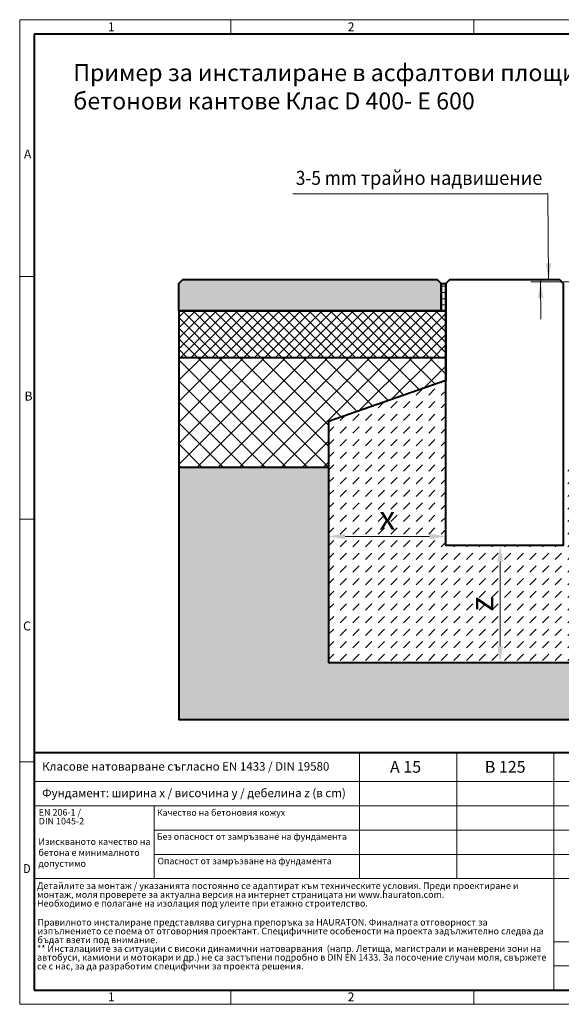
# Model space of a CAD drawing. Units: millimetres. Extents: x 0 to 6564, y 0 to 1260.
# Drawn here: x 0 to 692, y 0 to 1260 of the extents above; entities that cross this region are included whole.
import ezdxf

# ---------------------------------------------------------------- set-up
doc = ezdxf.new("R2010")
doc.units = ezdxf.units.MM
doc.header["$LTSCALE"] = 0.5
doc.header["$PDSIZE"] = -1
doc.linetypes.add('DOT2', pattern=[0.635, 0, -0.635])
doc.layers.get('0').update_dxf_attribs({"lineweight": 40, "plot": 0})
for name, color, linetype, lineweight in [('HAURATON_ConstructionSite_Contour', 7, 'Continuous', 40), ('HAURATON_ConstructionSite_Hatching', 8, 'Continuous', 15), ('HAURATON_Dimensioning', 1, 'Continuous', 20), ('HAURATON_Frame_LOGO', 1, 'Continuous', 20), ('HAURATON_Product_Contour', 7, 'Continuous', 40)]:
    doc.layers.add(name, color=color, linetype=linetype, lineweight=lineweight)
doc.layers.add('HAURATON_Product_BorderContour', color=6, linetype='Continuous', lineweight=15, plot=False)
doc.layers.add('HAURATON_Text', color=40, linetype='Continuous')
doc.layers.add('HAURATON_Text_Macro', color=112, linetype='Continuous')
doc.styles.add('Hauraton_Platzhalter', font='arial.ttf', dxfattribs={"width": 0.948})
doc.styles.add('Hauraton_Platzhalter_Fett', font='arialbd.ttf', dxfattribs={"width": 0.948})
doc.styles.get("Standard").update_dxf_attribs({"font": 'arial.ttf'})
doc.dimstyles.new('Bem M1_6', dxfattribs={"dimscale": 6, "dimtxt": 5, "dimasz": 3.5, "dimexe": 1.25, "dimexo": 0.625, "dimgap": 0.825, "dimtad": 1, "dimtxsty": 'Hauraton_Platzhalter', "dimcen": 3.5, "dimclrd": 256, "dimclrt": 256, "dimazin": 0, "dimtfac": 1, "dimtmove": 0, "dimatfit": 3, "dimfxl": 1, "dimtfillclr": 256, "dimlwd": -1, "dimarcsym": 0})

# ---------------------------------------------------------------- blocks, each defined once
blk = doc.blocks.new('logo')
h = blk.add_hatch(color=256)
h.paths.add_polyline_path([(126.6, 0), (126.6, 126.6), (0, 126.6), (0, 0)], flags=0)
edge = h.paths.add_edge_path(flags=0)
edge.add_spline(control_points=[(46.2, 81.8), (56.3, 75.4), (72.5, 75.5), (82.1, 83)], knot_values=[5, 5, 5, 5, 6, 6, 6, 6], weights=[1, 1, 1, 1], degree=3, periodic=0)
edge.add_spline(control_points=[(82.1, 83), (92.2, 90), (97.6, 101.3), (96.6, 113.6)], knot_values=[6, 6, 6, 6, 7, 7, 7, 7], weights=[1, 1, 1, 1], degree=3, periodic=0)
edge.add_line((96.6, 113.6), (113.8, 113.6))
edge.add_line((113.8, 113.6), (113.8, 67.2))
edge.add_line((113.8, 67.2), (12.8, 67.2))
edge.add_line((12.8, 67.2), (12.8, 113.6))
edge.add_line((12.8, 113.6), (30, 113.6))
edge.add_spline(control_points=[(30, 113.6), (28.8, 100.5), (35.2, 88.6), (46.2, 81.8)], knot_values=[4, 4, 4, 4, 5, 5, 5, 5], weights=[1, 1, 1, 1], degree=3, periodic=0)
edge = h.paths.add_edge_path(flags=0)
edge.add_spline(control_points=[(80.4, 44.7), (70.3, 51.2), (54.1, 51.1), (44.5, 43.6)], knot_values=[5, 5, 5, 5, 6, 6, 6, 6], weights=[1, 1, 1, 1], degree=3, periodic=0)
edge.add_spline(control_points=[(44.5, 43.6), (34.3, 36.6), (29, 25.3), (30, 13)], knot_values=[6, 6, 6, 6, 7, 7, 7, 7], weights=[1, 1, 1, 1], degree=3, periodic=0)
edge.add_line((30, 13), (12.8, 13))
edge.add_line((12.8, 13), (12.8, 59.4))
edge.add_line((12.8, 59.4), (113.8, 59.4))
edge.add_line((113.8, 59.4), (113.8, 13))
edge.add_line((113.8, 13), (96.5, 13))
edge.add_spline(control_points=[(96.5, 13), (97.7, 26.1), (91.4, 38), (80.4, 44.7)], knot_values=[4, 4, 4, 4, 5, 5, 5, 5], weights=[1, 1, 1, 1], degree=3, periodic=0)
h = blk.add_hatch(color=256)
edge = h.paths.add_edge_path(flags=0)
edge.add_spline(control_points=[(215, 69.5), (227.3, 69.5), (230.7, 65.6), (230.7, 53.8)], knot_values=[6, 6, 6, 6, 7, 7, 7, 7], weights=[1, 1, 1, 1], degree=3, periodic=0)
edge.add_line((230.7, 53.8), (230.7, 0))
edge.add_line((230.7, 0), (254.4, 0))
edge.add_line((254.4, 0), (254.4, 56.5))
edge.add_spline(control_points=[(254.4, 56.5), (254.4, 79.6), (243.1, 89.1), (217.2, 89.1)], knot_values=[2, 2, 2, 2, 3, 3, 3, 3], weights=[1, 1, 1, 1], degree=3, periodic=0)
edge.add_line((217.2, 89.1), (196.2, 89.1))
edge.add_line((196.2, 89.1), (196.2, 126.6))
edge.add_line((196.2, 126.6), (172.9, 126.6))
edge.add_line((172.9, 126.6), (172.9, 0))
edge.add_line((172.9, 0), (196.2, 0))
edge.add_line((196.2, 0), (196.2, 69.5))
edge.add_line((196.2, 69.5), (215, 69.5))
h = blk.add_hatch(color=256)
edge = h.paths.add_edge_path(flags=0)
edge.add_spline(control_points=[(609.7, 27.9), (609.7, 9.6), (619.5, 0), (636.6, 0)], knot_values=[11, 11, 11, 11, 12, 12, 12, 12], weights=[1, 1, 1, 1], degree=3, periodic=0)
edge.add_line((636.6, 0), (658.1, 0))
edge.add_line((658.1, 0), (658.1, 17.8))
edge.add_line((658.1, 17.8), (648.4, 17.8))
edge.add_spline(control_points=[(648.4, 17.8), (636.4, 17.8), (633.2, 23), (633.2, 35.3)], knot_values=[7, 7, 7, 7, 8, 8, 8, 8], weights=[1, 1, 1, 1], degree=3, periodic=0)
edge.add_line((633.2, 35.3), (633.2, 71.3))
edge.add_line((633.2, 71.3), (658.1, 71.3))
edge.add_line((658.1, 71.3), (658.1, 89.1))
edge.add_line((658.1, 89.1), (633.2, 89.1))
edge.add_line((633.2, 89.1), (633.2, 126.6))
edge.add_line((633.2, 126.6), (609.7, 126.6))
edge.add_line((609.7, 126.6), (609.7, 89.1))
edge.add_line((609.7, 89.1), (593.2, 89.1))
edge.add_line((593.2, 89.1), (593.2, 71.3))
edge.add_line((593.2, 71.3), (609.7, 71.3))
edge.add_line((609.7, 71.3), (609.7, 27.9))
h = blk.add_hatch(color=256)
edge = h.paths.add_edge_path(flags=0)
edge.add_spline(control_points=[(309.7, 70.6), (324.5, 70.6), (330.9, 67.6), (330.9, 56.3)], knot_values=[7, 7, 7, 7, 8, 8, 8, 8], weights=[1, 1, 1, 1], degree=3, periodic=0)
edge.add_line((330.9, 56.3), (330.9, 54.1))
edge.add_line((330.9, 54.1), (300, 54.1))
edge.add_spline(control_points=[(300, 54.1), (275.2, 54.1), (264.5, 46.3), (264.5, 25.7)], knot_values=[4, 4, 4, 4, 5, 5, 5, 5], weights=[1, 1, 1, 1], degree=3, periodic=0)
edge.add_spline(control_points=[(264.5, 25.7), (264.5, 9.3), (274.3, 0), (292.1, 0)], knot_values=[3, 3, 3, 3, 4, 4, 4, 4], weights=[1, 1, 1, 1], degree=3, periodic=0)
edge.add_line((292.1, 0), (355.3, 0))
edge.add_line((355.3, 0), (355.3, 55.8))
edge.add_spline(control_points=[(355.3, 55.8), (355.3, 77.7), (342.9, 89.1), (318.6, 89.1)], knot_values=[0, 0, 0, 0, 1, 1, 1, 1], weights=[1, 1, 1, 1], degree=3, periodic=0)
edge.add_line((318.6, 89.1), (270.5, 89.1))
edge.add_line((270.5, 89.1), (270.5, 70.6))
edge.add_line((270.5, 70.6), (309.7, 70.6))
edge = h.paths.add_edge_path(flags=0)
edge.add_spline(control_points=[(301.7, 17.9), (293.1, 17.9), (288.9, 18.9), (288.9, 26.4)], knot_values=[3, 3, 3, 3, 4, 4, 4, 4], weights=[1, 1, 1, 1], degree=3, periodic=0)
edge.add_spline(control_points=[(288.9, 26.4), (288.9, 34.3), (293.4, 36.3), (303.4, 36.3)], knot_values=[2, 2, 2, 2, 3, 3, 3, 3], weights=[1, 1, 1, 1], degree=3, periodic=0)
edge.add_line((303.4, 36.3), (331.1, 36.3))
edge.add_line((331.1, 36.3), (331.1, 17.9))
edge.add_line((331.1, 17.9), (301.7, 17.9))
h = blk.add_hatch(color=256)
edge = h.paths.add_edge_path(flags=0)
edge.add_spline(control_points=[(405.7, 19.6), (393.3, 19.6), (390.3, 22.6), (390.3, 34.5)], knot_values=[4, 4, 4, 4, 5, 5, 5, 5], weights=[1, 1, 1, 1], degree=3, periodic=0)
edge.add_line((390.3, 34.5), (390.3, 89.1))
edge.add_line((390.3, 89.1), (366.8, 89.1))
edge.add_line((366.8, 89.1), (366.8, 32.6))
edge.add_spline(control_points=[(366.8, 32.6), (366.8, 9.3), (378.3, 0), (403.8, 0)], knot_values=[0, 0, 0, 0, 1, 1, 1, 1], weights=[1, 1, 1, 1], degree=3, periodic=0)
edge.add_line((403.8, 0), (448.1, 0))
edge.add_line((448.1, 0), (448.1, 89.1))
edge.add_line((448.1, 89.1), (424.6, 89.1))
edge.add_line((424.6, 89.1), (424.6, 19.6))
edge.add_line((424.6, 19.6), (405.7, 19.6))
h = blk.add_hatch(color=256)
edge = h.paths.add_edge_path(flags=0)
edge.add_line((589.8, 0), (589.8, 55.8))
edge.add_spline(control_points=[(589.8, 55.8), (589.8, 77.7), (577.4, 89.1), (553.1, 89.1)], knot_values=[16, 16, 16, 16, 17, 17, 17, 17], weights=[1, 1, 1, 1], degree=3, periodic=0)
edge.add_line((553.1, 89.1), (474.8, 89.1))
edge.add_line((474.8, 89.1), (473.7, 89.1))
edge.add_line((473.7, 89.1), (463.2, 89.1))
edge.add_line((463.2, 89.1), (463.2, 0))
edge.add_line((463.2, 0), (486.7, 0))
edge.add_line((486.7, 0), (486.7, 70.6))
edge.add_line((486.7, 70.6), (505.4, 70.6))
edge.add_line((505.4, 70.6), (505.4, 70.6))
edge.add_line((505.4, 70.6), (544.1, 70.6))
edge.add_spline(control_points=[(544.1, 70.6), (559, 70.6), (565.4, 67.6), (565.4, 56.3)], knot_values=[9, 9, 9, 9, 10, 10, 10, 10], weights=[1, 1, 1, 1], degree=3, periodic=0)
edge.add_line((565.4, 56.3), (565.4, 54.1))
edge.add_line((565.4, 54.1), (534.5, 54.1))
edge.add_spline(control_points=[(534.5, 54.1), (509.7, 54.1), (499, 46.3), (499, 25.7)], knot_values=[12, 12, 12, 12, 13, 13, 13, 13], weights=[1, 1, 1, 1], degree=3, periodic=0)
edge.add_spline(control_points=[(499, 25.7), (499, 9.3), (508.8, 0), (526.6, 0)], knot_values=[13, 13, 13, 13, 14, 14, 14, 14], weights=[1, 1, 1, 1], degree=3, periodic=0)
edge.add_line((526.6, 0), (589.8, 0))
edge = h.paths.add_edge_path(flags=0)
edge.add_spline(control_points=[(536.2, 17.9), (527.6, 17.9), (523.3, 18.9), (523.3, 26.4)], knot_values=[1, 1, 1, 1, 2, 2, 2, 2], weights=[1, 1, 1, 1], degree=3, periodic=0)
edge.add_spline(control_points=[(523.3, 26.4), (523.3, 34.3), (527.9, 36.3), (537.9, 36.3)], knot_values=[2, 2, 2, 2, 3, 3, 3, 3], weights=[1, 1, 1, 1], degree=3, periodic=0)
edge.add_line((537.9, 36.3), (565.6, 36.3))
edge.add_line((565.6, 36.3), (565.6, 17.9))
edge.add_line((565.6, 17.9), (536.2, 17.9))
h = blk.add_hatch(color=256)
edge = h.paths.add_edge_path(flags=0)
edge.add_spline(control_points=[(709.1, 90.6), (680, 90.6), (661.8, 72.2), (661.8, 44.5), (661.8, 16.9), (680, -1.5), (709.1, -1.5)], knot_values=[0, 0, 0, 0, 1, 1, 1, 2, 2, 2, 2], weights=[1, 1, 1, 1, 1, 1, 1], degree=3, periodic=0)
edge.add_spline(control_points=[(709.1, -1.5), (738.4, -1.5), (756.3, 16.9), (756.3, 44.5), (756.3, 72.2), (738, 90.6), (709.1, 90.6)], knot_values=[2, 2, 2, 2, 3, 3, 3, 4, 4, 4, 4], weights=[1, 1, 1, 1, 1, 1, 1], degree=3, periodic=0)
edge = h.paths.add_edge_path(flags=0)
edge.add_spline(control_points=[(709, 71.3), (723, 71.3), (731.6, 61.7), (731.6, 44.5), (731.6, 27.2), (722.8, 17.6), (709, 17.6)], knot_values=[0, 0, 0, 0, 1, 1, 1, 2, 2, 2, 2], weights=[1, 1, 1, 1, 1, 1, 1], degree=3, periodic=0)
edge.add_spline(control_points=[(709, 17.6), (695.1, 17.6), (686.5, 27.2), (686.5, 44.5), (686.5, 61.7), (695.3, 71.3), (709, 71.3)], knot_values=[2, 2, 2, 2, 3, 3, 3, 4, 4, 4, 4], weights=[1, 1, 1, 1, 1, 1, 1], degree=3, periodic=0)
h = blk.add_hatch(color=256)
edge = h.paths.add_edge_path(flags=0)
edge.add_spline(control_points=[(807, 69.5), (820.4, 69.5), (822.6, 65.9), (822.6, 53.6)], knot_values=[4, 4, 4, 4, 5, 5, 5, 5], weights=[1, 1, 1, 1], degree=3, periodic=0)
edge.add_line((822.6, 53.6), (822.6, 0))
edge.add_line((822.6, 0), (846.1, 0))
edge.add_line((846.1, 0), (846.1, 56.5))
edge.add_spline(control_points=[(846.1, 56.5), (846.1, 80.1), (835.3, 89.1), (808.9, 89.1)], knot_values=[0, 0, 0, 0, 1, 1, 1, 1], weights=[1, 1, 1, 1], degree=3, periodic=0)
edge.add_line((808.9, 89.1), (764.6, 89.1))
edge.add_line((764.6, 89.1), (764.6, 0))
edge.add_line((764.6, 0), (788.1, 0))
edge.add_line((788.1, 0), (788.1, 69.5))
edge.add_line((788.1, 69.5), (807, 69.5))
at = {"linetype": 'Continuous'}
for p, q in [((0, 0), (0, 126.6)), ((0, 126.6), (126.6, 126.6)), ((126.6, 126.6), (126.6, 0)), ((172.9, 0), (172.9, 126.6)), ((172.9, 126.6), (196.2, 126.6)), ((196.2, 126.6), (196.2, 89.1)), ((609.7, 89.1), (609.7, 126.6)), ((609.7, 126.6), (633.2, 126.6)), ((633.2, 126.6), (633.2, 89.1)), ((12.8, 67.2), (12.8, 113.6)), ((12.8, 113.6), (30, 113.6)), ((96.6, 113.6), (113.8, 113.6)), ((113.8, 113.6), (113.8, 67.2)), ((113.8, 67.2), (12.8, 67.2)), ((196.2, 89.1), (217.2, 89.1)), ((215, 69.5), (196.2, 69.5)), ((196.2, 69.5), (196.2, 0)), ((270.5, 70.6), (270.5, 89.1)), ((270.5, 89.1), (318.6, 89.1)), ((309.7, 70.6), (270.5, 70.6)), ((366.8, 32.6), (366.8, 89.1)), ((366.8, 89.1), (390.3, 89.1)), ((390.3, 89.1), (390.3, 34.5)), ((424.6, 19.6), (424.6, 89.1)), ((424.6, 89.1), (448.1, 89.1)), ((448.1, 89.1), (448.1, 0)), ((473.7, 89.1), (463.2, 89.1)), ((463.2, 89.1), (463.2, 0)), ((474.8, 89.1), (473.7, 89.1)), ((553.1, 89.1), (474.8, 89.1)), ((486.7, 0), (486.7, 70.6)), ((486.7, 70.6), (505.4, 70.6)), ((505.4, 70.6), (505.4, 70.6)), ((505.4, 70.6), (544.1, 70.6)), ((593.2, 71.3), (593.2, 89.1)), ((593.2, 89.1), (609.7, 89.1)), ((609.7, 71.3), (593.2, 71.3)), ((609.7, 27.9), (609.7, 71.3)), ((633.2, 89.1), (658.1, 89.1)), ((658.1, 71.3), (633.2, 71.3)), ((633.2, 71.3), (633.2, 35.3)), ((658.1, 89.1), (658.1, 71.3)), ((764.6, 0), (764.6, 89.1)), ((764.6, 89.1), (808.9, 89.1)), ((807, 69.5), (788.1, 69.5)), ((788.1, 69.5), (788.1, 0)), ((12.8, 13), (12.8, 59.4)), ((12.8, 59.4), (113.8, 59.4)), ((113.8, 59.4), (113.8, 13)), ((230.7, 0), (230.7, 53.8)), ((254.4, 56.5), (254.4, 0)), ((300, 54.1), (330.9, 54.1)), ((331.1, 36.3), (303.4, 36.3)), ((331.1, 17.9), (331.1, 36.3)), ((355.3, 55.8), (355.3, 0)), ((565.4, 54.1), (534.5, 54.1)), ((537.9, 36.3), (565.6, 36.3)), ((565.6, 36.3), (565.6, 17.9)), ((589.8, 0), (589.8, 55.8)), ((822.6, 0), (822.6, 53.6)), ((846.1, 56.5), (846.1, 0)), ((126.6, 0), (0, 0)), ((30, 13), (12.8, 13)), ((113.8, 13), (96.5, 13)), ((301.7, 17.9), (331.1, 17.9)), ((405.7, 19.6), (424.6, 19.6)), ((565.6, 17.9), (536.2, 17.9)), ((648.4, 17.8), (658.1, 17.8)), ((658.1, 17.8), (658.1, 0)), ((196.2, 0), (172.9, 0)), ((254.4, 0), (230.7, 0)), ((355.3, 0), (292.1, 0)), ((448.1, 0), (403.8, 0)), ((463.2, 0), (486.7, 0)), ((526.6, 0), (589.8, 0)), ((658.1, 0), (636.6, 0)), ((788.1, 0), (764.6, 0)), ((846.1, 0), (822.6, 0))]:
    blk.add_line(p, q, dxfattribs=at)
for points in [[(30, 113.6), (28.8, 100.5), (35.2, 88.6), (46.2, 81.8)], [(30, 113.6), (28.8, 100.5), (35.2, 88.6), (46.2, 81.8)], [(82.1, 83), (92.2, 90), (97.6, 101.3), (96.6, 113.6)], [(82.1, 83), (92.2, 90), (97.6, 101.3), (96.6, 113.6)], [(46.2, 81.8), (56.3, 75.4), (72.5, 75.5), (82.1, 83)], [(46.2, 81.8), (56.3, 75.4), (72.5, 75.5), (82.1, 83)], [(230.7, 53.8), (230.7, 65.6), (227.3, 69.5), (215, 69.5)], [(230.7, 53.8), (230.7, 65.6), (227.3, 69.5), (215, 69.5)], [(217.2, 89.1), (243.1, 89.1), (254.4, 79.6), (254.4, 56.5)], [(217.2, 89.1), (243.1, 89.1), (254.4, 79.6), (254.4, 56.5)], [(330.9, 56.3), (330.9, 67.6), (324.5, 70.6), (309.7, 70.6)], [(330.9, 56.3), (330.9, 67.6), (324.5, 70.6), (309.7, 70.6)], [(318.6, 89.1), (342.9, 89.1), (355.3, 77.7), (355.3, 55.8)], [(318.6, 89.1), (342.9, 89.1), (355.3, 77.7), (355.3, 55.8)], [(544.1, 70.6), (559, 70.6), (565.4, 67.6), (565.4, 56.3)], [(544.1, 70.6), (559, 70.6), (565.4, 67.6), (565.4, 56.3)], [(589.8, 55.8), (589.8, 77.7), (577.4, 89.1), (553.1, 89.1)], [(589.8, 55.8), (589.8, 77.7), (577.4, 89.1), (553.1, 89.1)], [(661.8, 44.5), (661.8, 72.2), (680, 90.6), (709.1, 90.6)], [(709, 71.3), (695.3, 71.3), (686.5, 61.7), (686.5, 44.5)], [(731.6, 44.5), (731.6, 61.7), (723, 71.3), (709, 71.3)], [(709.1, 90.6), (738, 90.6), (756.3, 72.2), (756.3, 44.5)], [(822.6, 53.6), (822.6, 65.9), (820.4, 69.5), (807, 69.5)], [(822.6, 53.6), (822.6, 65.9), (820.4, 69.5), (807, 69.5)], [(808.9, 89.1), (835.3, 89.1), (846.1, 80.1), (846.1, 56.5)], [(808.9, 89.1), (835.3, 89.1), (846.1, 80.1), (846.1, 56.5)], [(44.5, 43.6), (34.3, 36.6), (29, 25.3), (30, 13)], [(44.5, 43.6), (34.3, 36.6), (29, 25.3), (30, 13)], [(80.4, 44.7), (70.3, 51.2), (54.1, 51.1), (44.5, 43.6)], [(80.4, 44.7), (70.3, 51.2), (54.1, 51.1), (44.5, 43.6)], [(96.5, 13), (97.7, 26.1), (91.4, 38), (80.4, 44.7)], [(96.5, 13), (97.7, 26.1), (91.4, 38), (80.4, 44.7)], [(264.5, 25.7), (264.5, 46.3), (275.2, 54.1), (300, 54.1)], [(264.5, 25.7), (264.5, 46.3), (275.2, 54.1), (300, 54.1)], [(303.4, 36.3), (293.4, 36.3), (288.9, 34.3), (288.9, 26.4)], [(303.4, 36.3), (293.4, 36.3), (288.9, 34.3), (288.9, 26.4)], [(330.9, 54.1), (330.9, 54.9), (330.9, 55.6), (330.9, 56.3)], [(403.8, 0), (378.3, 0), (366.8, 9.3), (366.8, 32.6)], [(403.8, 0), (378.3, 0), (366.8, 9.3), (366.8, 32.6)], [(390.3, 34.5), (390.3, 22.6), (393.3, 19.6), (405.7, 19.6)], [(390.3, 34.5), (390.3, 22.6), (393.3, 19.6), (405.7, 19.6)], [(534.5, 54.1), (509.7, 54.1), (499, 46.3), (499, 25.7)], [(534.5, 54.1), (509.7, 54.1), (499, 46.3), (499, 25.7)], [(523.3, 26.4), (523.3, 34.3), (527.9, 36.3), (537.9, 36.3)], [(523.3, 26.4), (523.3, 34.3), (527.9, 36.3), (537.9, 36.3)], [(565.4, 56.3), (565.4, 55.6), (565.4, 54.9), (565.4, 54.1)], [(633.2, 35.3), (633.2, 23), (636.4, 17.8), (648.4, 17.8)], [(633.2, 35.3), (633.2, 23), (636.4, 17.8), (648.4, 17.8)], [(709.1, -1.5), (680, -1.5), (661.8, 16.9), (661.8, 44.5)], [(686.5, 44.5), (686.5, 27.2), (695.1, 17.6), (709, 17.6)], [(709, 17.6), (722.8, 17.6), (731.6, 27.2), (731.6, 44.5)], [(756.3, 44.5), (756.3, 16.9), (738.4, -1.5), (709.1, -1.5)], [(292.1, 0), (274.3, 0), (264.5, 9.3), (264.5, 25.7)], [(292.1, 0), (274.3, 0), (264.5, 9.3), (264.5, 25.7)], [(288.9, 26.4), (288.9, 18.9), (293.1, 17.9), (301.7, 17.9)], [(288.9, 26.4), (288.9, 18.9), (293.1, 17.9), (301.7, 17.9)], [(499, 25.7), (499, 9.3), (508.8, 0), (526.6, 0)], [(499, 25.7), (499, 9.3), (508.8, 0), (526.6, 0)], [(536.2, 17.9), (527.6, 17.9), (523.3, 18.9), (523.3, 26.4)], [(536.2, 17.9), (527.6, 17.9), (523.3, 18.9), (523.3, 26.4)], [(636.6, 0), (619.5, 0), (609.7, 9.6), (609.7, 27.9)], [(636.6, 0), (619.5, 0), (609.7, 9.6), (609.7, 27.9)]]:
    blk.add_open_spline(points, degree=3, dxfattribs=at)
for points, knots in [([(709.1, -1.5), (680, -1.5), (661.8, 16.9), (661.8, 44.5), (661.8, 72.2), (680, 90.6), (709.1, 90.6)], [0, 0, 0, 0, 1, 1, 1, 2, 2, 2, 2]), ([(709, 71.3), (695.3, 71.3), (686.5, 61.7), (686.5, 44.5), (686.5, 27.2), (695.1, 17.6), (709, 17.6)], [2, 2, 2, 2, 3, 3, 3, 4, 4, 4, 4]), ([(709, 17.6), (722.8, 17.6), (731.6, 27.2), (731.6, 44.5), (731.6, 61.7), (723, 71.3), (709, 71.3)], [0, 0, 0, 0, 1, 1, 1, 2, 2, 2, 2]), ([(709.1, 90.6), (738, 90.6), (756.3, 72.2), (756.3, 44.5), (756.3, 16.9), (738.4, -1.5), (709.1, -1.5)], [2, 2, 2, 2, 3, 3, 3, 4, 4, 4, 4])]:
    blk.add_open_spline(points, degree=3, knots=knots, dxfattribs=at)
blk = doc.blocks.new('WBLOCK_FrameLogo_M15zu1')
at = {"linetype": 'Continuous'}
for p, q in [((4455, 3149.5), (0, 3149.5)), ((0, 3149.5), (0, 0)), ((675.2, 3103), (675.2, 3149.5)), ((1451.4, 3149.5), (1451.4, 3103)), ((2227.5, 3149.5), (2227.5, 3103)), ((3003.6, 3149.5), (3003.6, 3103)), ((3779.8, 3103), (3779.8, 3149.5)), ((4455, 760.6), (4455, 3149.5)), ((46.6, 2328.4), (0, 2328.4)), ((4408.4, 2328.4), (4455, 2328.4)), ((0, 1552.3), (46.6, 1552.3)), ((4455, 1552.3), (4408.4, 1552.3)), ((1397, 805.6), (1397, 402)), ((1707.5, 805.6), (1707.5, 45)), ((2017.9, 805.6), (2017.9, 402)), ((2328.4, 805.6), (2328.4, 200.2)), ((2638.9, 805.6), (2638.9, 402)), ((2949.3, 805.6), (2949.3, 122.6)), ((0, 776.1), (46.6, 776.1)), ((1086.6, 760.6), (1086.6, 402)), ((4455, 776.1), (4408.4, 776.1)), ((4455, 760.6), (4455, 0)), ((46.6, 712.5), (2949.3, 712.5)), ((46.6, 634.9), (2949.3, 634.9)), ((429.4, 635), (429.4, 402.2)), ((429.4, 557.2), (2949.3, 557.2)), ((429.4, 479.6), (2949.3, 479.6)), ((46.6, 402), (4408.4, 402)), ((3368.4, 402), (3368.4, 45)), ((2949.3, 301.1), (3368.4, 301.1)), ((1707.5, 200.2), (3368.4, 200.2)), ((1707.5, 122.6), (3368.4, 122.6)), ((675.2, 0), (675.2, 46.6)), ((1451.4, 46.6), (1451.4, 0)), ((2227.5, 46.6), (2227.5, 0)), ((3003.6, 46.6), (3003.6, 0)), ((3779.8, 0), (3779.8, 46.6)), ((0, 0), (4455, 0))]:
    blk.add_line(p, q, dxfattribs=at)
at = {"linetype": 'Continuous', "lineweight": 40}
for p, q in [((4408.4, 3103), (46.6, 3103)), ((46.6, 3103), (46.6, 45)), ((4408.4, 45), (4408.4, 3103)), ((46.6, 805.6), (4408.4, 805.6)), ((46.6, 45), (4408.4, 45))]:
    blk.add_line(p, q, dxfattribs=at)
blk.add_line((1086.6, 760.6), (1086.6, 805.6))
blk.add_blockref('logo', (3389.6, 251.8))
at = {"attachment_point": 1, "style": 'Hauraton_Platzhalter'}
for s, insert, char_height in [('1', (281.7, 3140.9), 28.7), ('2', (1048.2, 3140.9), 28.7), ('3', (1827.8, 3140.9), 28.7), ('4', (2602.6, 3140.9), 28.7), ('5', (3378.8, 3140.9), 28.7), ('6', (4158.4, 3140.9), 28.7), ('A', (13.4, 2734.3), 28.7), ('A', (4419.1, 2734.3), 28.7), ('B', (15.3, 1959.9), 28.7), ('B', (4423.3, 1960.1), 28.7), ('C', (10.7, 1224.6), 28.7), ('C', (4418.6, 1206.7), 28.7), ('{\\W0.9;D}', (10.7, 448.5), 28.75), ('D', (4418.6, 430.6), 28.7), ('1', (281.7, 38), 28.7), ('2', (1048.2, 38), 28.7), ('3', (1827.8, 38), 28.7), ('4', (2602.6, 38), 28.7), ('5', (3378.8, 38), 28.7), ('6', (4158.4, 38), 28.7)]:
    blk.add_mtext(s, dxfattribs=dict(at, insert=insert, char_height=char_height))
blk = doc.blocks.new('*D3')
at = {"layer": 'Defpoints', "color": 0, "transparency": 16777216}
for p in [(545, 587.3), (395, 437.3), (614.3, 437.3)]:
    blk.add_point(p, dxfattribs=at)
at = {"layer": 'HAURATON_Dimensioning', "color": 0, "lineweight": -2, "transparency": 16777216}
for p, q in [((548.7, 587.3), (621.8, 587.3)), ((398.7, 437.3), (621.8, 437.3))]:
    blk.add_line(p, q, dxfattribs=at)
at = {"layer": 'HAURATON_Dimensioning', "transparency": 16777216}
blk.add_line((614.3, 566.3), (614.3, 458.3), dxfattribs=at)
for points in [[(610.8, 566.3), (617.8, 566.3), (614.3, 587.3)], [(610.8, 458.3), (617.8, 458.3), (614.3, 437.3)]]:
    blk.add_solid(points, dxfattribs=at)
at = {"layer": 'HAURATON_Dimensioning', "transparency": 16777216, "insert": (594.3, 512.3), "char_height": 30, "attachment_point": 5, "rotation": 90, "style": 'Hauraton_Platzhalter', "bg_fill": 3, "box_fill_scale": 1.1, "bg_fill_color": 256, "bg_fill_true_color": 13158600, "bg_fill_transparency": 0}
blk.add_mtext('z', dxfattribs=at)
blk = doc.blocks.new('*D4')
at = {"layer": 'Defpoints', "color": 0, "transparency": 16777216}
for p in [(395, 598.7), (545, 591.2), (395, 437.3)]:
    blk.add_point(p, dxfattribs=at)
at = {"layer": 'HAURATON_Dimensioning', "color": 0, "lineweight": -2, "transparency": 16777216}
for p, q in [((395, 441), (395, 606.2)), ((545, 594.9), (545, 606.2))]:
    blk.add_line(p, q, dxfattribs=at)
at = {"layer": 'HAURATON_Dimensioning', "transparency": 16777216}
blk.add_line((524, 598.7), (416, 598.7), dxfattribs=at)
for points in [[(416, 602.2), (416, 595.2), (395, 598.7)], [(524, 602.2), (524, 595.2), (545, 598.7)]]:
    blk.add_solid(points, dxfattribs=at)
at = {"layer": 'HAURATON_Dimensioning', "transparency": 16777216, "insert": (470, 618.6), "char_height": 30, "attachment_point": 5, "style": 'Hauraton_Platzhalter', "bg_fill": 3, "box_fill_scale": 1.1, "bg_fill_color": 256, "bg_fill_true_color": 13158600, "bg_fill_transparency": 0}
blk.add_mtext('x', dxfattribs=at)

msp = doc.modelspace()

# ---------------------------------------------------------------- hatches: boundary and pattern name
at = {"layer": 'HAURATON_ConstructionSite_Hatching'}
h = msp.add_hatch(color=256, dxfattribs=at)
h.dxf.hatch_style = 1
h.paths.add_polyline_path([(538.952, 887.252), (203.383, 887.252), (203.383, 922.252), (208.383, 927.252), (533.952, 927.252), (538.952, 922.252)])
h = msp.add_hatch(dxfattribs=at)
h.set_pattern_fill('LINE', color=256, scale=2.5)
h.set_pattern_definition([(0, (533.5, 1085.417), (0, 7.9375), [])])
h.paths.add_polyline_path([(544.952, 922.252), (538.952, 922.252), (538.952, 887.252), (544.952, 887.252)])
h = msp.add_hatch(dxfattribs=at)
h.set_pattern_fill('ANSI37', color=256, scale=3)
h.set_pattern_definition([(45, (674.513, 1134.829), (-6.7352, 6.7352), []), (135, (674.513, 1134.829), (-6.7352, -6.7352), [])])
h.paths.add_polyline_path([(544.952, 887.252), (203.383, 887.252), (203.383, 827.252), (544.952, 827.252)])
h = msp.add_hatch(dxfattribs=at)
h.set_pattern_fill('ANSI37', color=256, scale=6)
h.set_pattern_definition([(45, (674.513, 1134.829), (-13.4704, 13.4704), []), (135, (674.513, 1134.829), (-13.4704, -13.4704), [])])
h.paths.add_polyline_path([(203.383, 827.252), (544.951, 827.252), (544.952, 798.332), (394.952, 745.571), (394.952, 687.252), (203.383, 687.252)])
h = msp.add_hatch(dxfattribs=at)
h.set_pattern_fill('DASH', color=256, scale=3.6, angle=45)
h.set_pattern_definition([(45, (684.513, 1134.829), (0, 16.16446), [11.43, -11.43])])
h.paths.add_polyline_path([(810.052, 689.252), (694.952, 689.252), (694.952, 587.252), (544.951, 587.252), (544.952, 798.332), (394.952, 745.571), (394.952, 437.252), (810.052, 437.252)])
h.paths.add_polyline_path([(1225.152, 745.571), (1075.152, 797.524), (1075.152, 587.252), (925.152, 587.252), (925.152, 689.252), (810.052, 689.252), (810.052, 437.252), (1225.152, 437.252)])
h = msp.add_hatch(dxfattribs=at)
h.set_pattern_fill('AR-CONC', color=256, scale=0.2, angle=90)
h.set_pattern_definition([(140, (684.513, 1134.83), (3.1878, 36.4369), [3.81, -41.91]), (85, (684.513, 1134.83), (-38.2114, -7.0487), [3.048, -33.5281]), (190.4514, (684.78, 1137.865), (-35.0236, 29.3882), [3.238, -35.618]), (136.184, (674.353, 1134.83), (8.4085, 54.2158), [5.715, -62.865]), (186.6356, (675.054, 1139.347), (-49.4852, 47.4808), [4.857, -53.427]), (81.184, (674.353, 1134.83), (-49.4852, 47.4808), [4.572, -50.292]), (111, (676.893, 1139.91), (20.453, 30.3229), [3.81, -41.91]), (56, (676.893, 1139.91), (-36.8376, 12.3604), [3.048, -33.528]), (161.4514, (678.597, 1142.436), (-16.3846, 42.6833), [3.238, -35.618]), (127.5, (684.513, 1134.829), (-16.911, 0.61772), [0, -33.1216, 0, -34.036, 0, -33.655]), (97.5, (684.513, 1134.829), (-20.0361, 13.36393), [0, -19.4056, 0, -32.3596, 0, -12.827]), (57.5, (684.513, 1123.5), (1.14575, 27.11812), [0, -12.7, 0, -39.624, 0, -52.578]), (47.5, (684.513, 1118.42), (-5.0853, 29.62584), [0, -16.51, 0, -26.3144, 0, -37.338])])
h.paths.add_polyline_path([(394.952, 687.252), (203.383, 687.252), (203.383, 364.252), (810.052, 364.252), (1058.005, 364.252), (1020.103, 437.252), (394.952, 437.252)])
h.paths.add_polyline_path([(1416.721, 687.252), (1225.152, 687.252), (1225.152, 437.252), (1020.103, 437.252), (1058.005, 364.252), (1416.721, 364.252)])

# ---------------------------------------------------------------- linework, layer by layer
at = {"layer": 'HAURATON_ConstructionSite_Contour'}
for points in [[(538.952, 887.252), (203.383, 887.252), (203.383, 922.252), (208.383, 927.252), (533.952, 927.252), (538.952, 922.252)], [(694.952, 922.252), (694.952, 587.252), (544.952, 587.252), (544.952, 922.252), (549.952, 927.252), (689.952, 927.252)]]:
    msp.add_lwpolyline(points, close=True, dxfattribs=at)
for points in [[(534.953, 887.252), (203.383, 887.252), (544.952, 887.252), (544.952, 797.524)], [(544.951, 807.252), (544.952, 887.252), (203.383, 887.252), (203.383, 827.252)], [(544.951, 827.252), (203.383, 827.252), (203.383, 687.252), (394.952, 687.252)], [(203.383, 687.252), (203.383, 364.252), (810.052, 364.252), (1416.721, 364.252), (1416.721, 687.252)]]:
    msp.add_lwpolyline(points, dxfattribs=at)
at = {"layer": 'HAURATON_Dimensioning'}
for p, q in [((349.057, 1037.119), (675.42, 1037.119)), ((676.083, 927.252), (675.42, 1037.119)), ((643.425, 927.252), (689.952, 927.252)), ((653.425, 924.252), (741.61, 924.252)), ((666.03, 924.252), (666.083, 876.681)), ((666.083, 924.681), (666.083, 927.252))]:
    msp.add_line(p, q, dxfattribs=at)
for points in [[(672.583, 948.252), (679.583, 948.252), (676.083, 927.252)], [(662.592, 903.627), (669.592, 903.627), (666.092, 924.627)]]:
    msp.add_solid(points, dxfattribs=at)
at = {"layer": 'HAURATON_Product_BorderContour'}
for p in [(544.952, 917.294), (544.952, 900.211)]:
    msp.add_point(p, dxfattribs=at)
at = {"layer": 'HAURATON_Product_Contour'}
msp.add_lwpolyline([(538.952, 922.252), (544.952, 922.252), (544.952, 887.252), (538.952, 887.252)], close=True, dxfattribs=at)

# ---------------------------------------------------------------- block references
at = {"layer": 'HAURATON_Frame_LOGO', "xscale": 0.4000000002, "yscale": 0.4000000002, "zscale": 0.4000000002}
msp.add_blockref('WBLOCK_FrameLogo_M15zu1', (0, 0), dxfattribs=at)

# ---------------------------------------------------------------- texts
at = {"layer": 'HAURATON_Text', "char_height": 15, "attachment_point": 2, "style": 'Hauraton_Platzhalter_Fett'}
for s, insert in [('A 15', (493.34, 311.333)), ('B 125', (620.746, 311.333))]:
    msp.add_mtext(s, dxfattribs=dict(at, insert=insert))
at = {"layer": 'HAURATON_Text_Macro', "linetype": 'Continuous', "lineweight": 0, "attachment_point": 1, "style": 'Hauraton_Platzhalter'}
for s, insert, char_height, width in [('Пример за инсталиране в асфалтови площи с бетонови кантове Клас D 400- E 600', (68.483, 1202.923), 21.73171, 673.71261), ('Изискваното качество на бетона е минималното допустимо', (23.932, 212.348), 8.4, 144.85071)]:
    msp.add_mtext(s, dxfattribs=dict(at, insert=insert, char_height=char_height, width=width))
at = {"layer": 'HAURATON_Text_Macro', "insert": (352.949, 1066.393), "char_height": 18, "attachment_point": 1}
msp.add_mtext_dynamic_manual_height_columns('{\\W0.9;3-5 mm \\W0.948;трайно надвишение}', width=368.60426, gutter_width=87.5, heights=[0], dxfattribs=at)
at = {"layer": 'HAURATON_Text_Macro', "linetype": 'Continuous', "lineweight": 0, "attachment_point": 1, "style": 'Hauraton_Platzhalter'}
for s, insert, char_height in [('Класове натоварване съгласно EN 1433 / DIN 19580', (28.702, 309.802), 10.8), ('Фундамент: ширина x / височина y / дебелина z (в cm)', (28.702, 275.798), 10.8), ('Качество на бетоновия кожух', (175.472, 249.456), 8.21407), ('Без опасност от замръзване на фундамента ', (175.35, 218.686), 8.21407), ('Опасност от замръзване на фундамента ', (176.191, 187.413), 8.21407)]:
    msp.add_mtext(s, dxfattribs=dict(at, insert=insert, char_height=char_height))
at = {"layer": 'HAURATON_Text_Macro', "linetype": 'DOT2', "char_height": 8.4, "attachment_point": 1, "line_spacing_factor": 0.803888, "style": 'Hauraton_Platzhalter'}
for s, insert, width in [('EN 206-1 /\\PDIN 1045-2', (24.363, 249.824), 144.7854), ('Детайлите за монтаж / указанията постоянно се адаптират към техническите условия. Преди проектиране и монтаж, моля проверете за актуална версия на интернет страницата ни www.hauraton.com.\\PНеобходимо е полагане на изолация под улеите при етажно строителство.', (22.19, 155.886), 656.63365), ('Правилното инсталиране представлява сигурна препоръка за HAURATON. Финалната отговорност за изпълнението се поема от отговорния проектант. Специфичните особености на проекта задължително следва да бъдат взети под внимание.', (22.762, 109.168), 656.18455), ('** Инсталациите за ситуации с високи динамични натоварвания  (напр. Летища, магистрали и маневрени зони на автобуси, камиони и мотокари и др.) не са застъпени подробно в DIN EN 1433. За посочение случаи моля, свържете се с нас, за да разработим специфични за проекта решения.', (22.19, 75.528), 655.73544)]:
    msp.add_mtext(s, dxfattribs=dict(at, insert=insert, width=width))

# ---------------------------------------------------------------- next in the draw order: dimensions: what is measured, and where the dimension line sits
at = {"layer": 'HAURATON_Dimensioning'}
dim = msp.add_linear_dim(base=(614.277, 437.252), p1=(544.952, 587.252), p2=(394.952, 437.252), angle=90, text='z', dimstyle='Bem M1_6', override={"dimtfill": 1}, dxfattribs=at)
dim.commit()
dim.dimension.update_dxf_attribs({"geometry": '*D3', "text_midpoint": (614.277, 512.252), "dimtype": 128})

# ---------------------------------------------------------------- next in the draw order: linework, layer by layer
at = {"layer": 'HAURATON_ConstructionSite_Contour'}
msp.add_lwpolyline([(544.952, 798.332), (394.952, 745.571), (394.952, 437.252), (1225.152, 437.252), (1225.152, 745.571), (1075.152, 797.524)], dxfattribs=at)

# ---------------------------------------------------------------- next in the draw order: dimensions: what is measured, and where the dimension line sits
at = {"layer": 'HAURATON_Dimensioning'}
dim = msp.add_linear_dim(base=(394.952, 598.678), p1=(544.952, 591.178), p2=(394.952, 437.252), text='x', dimstyle='Bem M1_6', override={"dimtfill": 1}, dxfattribs=at)
dim.commit()
dim.dimension.update_dxf_attribs({"geometry": '*D4', "text_midpoint": (469.952, 618.628)})

doc.saveas('drawing.dxf')
